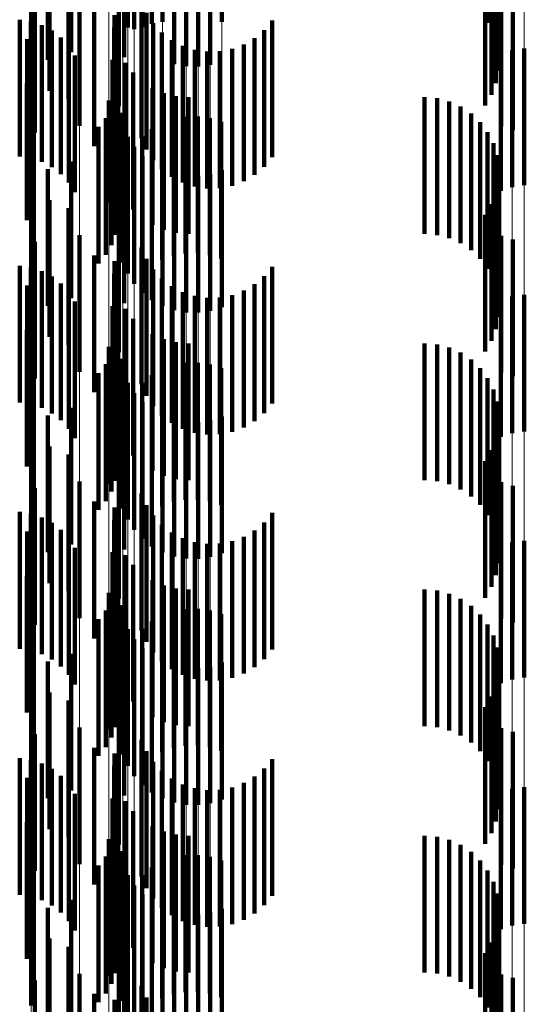
# Model space of a CAD drawing. Units: metres. Extents: x 0 to 2.6, y -0.53 to 0.53.
# Drawn here: x 0.1 to 0.11, y -0.14 to -0.14 of the extents above; entities that cross this region are included whole.
import ezdxf

# ---------------------------------------------------------------- set-up
doc = ezdxf.new("R2010")
doc.units = ezdxf.units.M
doc.linetypes.add('AUSGEZOGEN', pattern=[0])
doc.linetypes.add('VERDECKT2_S2', pattern=[0.0018, 0.001, -0.0008])
doc.layers.add('Fertigelement', color=7, linetype='AUSGEZOGEN', lineweight=50)
doc.layers.add('Standard', color=7, linetype='AUSGEZOGEN', lineweight=13)

msp = doc.modelspace()

# ---------------------------------------------------------------- linework, layer by layer
at = {"layer": 'Fertigelement', "color": 253, "linetype": 'VERDECKT2_S2', "lineweight": 140, "transparency": 33554687}
for p, q in [((0.10167, -0.1358773), (0.10167, -0.1368773)), ((0.102375, -0.1359234), (0.102375, -0.1369234)), ((0.1024818, -0.1359227), (0.1024818, -0.1369227)), ((0.1050084, -0.1358894), (0.1050084, -0.1368894)), ((0.1024232, -0.1359982), (0.1024232, -0.1369368)), ((0.1050502, -0.1359709), (0.1050502, -0.1369709)), ((0.1024831, -0.1360641), (0.1024831, -0.1369156)), ((0.1050779, -0.1360582), (0.1050779, -0.1370582)), ((0.1019611, -0.1361044), (0.1019611, -0.1371044)), ((0.1023498, -0.1361406), (0.1023498, -0.1371406)), ((0.1025529, -0.1361194), (0.1025529, -0.1368978)), ((0.1050905, -0.136149), (0.1050905, -0.137149)), ((0.10179, -0.1361607), (0.10179, -0.1371607)), ((0.1026308, -0.1361625), (0.1026308, -0.136884)), ((0.1027147, -0.1361924), (0.1027147, -0.1368743)), ((0.1028022, -0.1362083), (0.1028022, -0.1368693)), ((0.1028913, -0.1362095), (0.1028913, -0.1368688)), ((0.1029793, -0.1361963), (0.1029793, -0.1368731)), ((0.103064, -0.1361689), (0.103064, -0.1368819)), ((0.1050878, -0.1362405), (0.1050878, -0.1372405)), ((0.1050696, -0.1363303), (0.1050696, -0.1373303)), ((0.1018041, -0.1363873), (0.1018041, -0.1373873)), ((0.1050367, -0.1364158), (0.1050367, -0.1374158)), ((0.1019418, -0.1364464), (0.1019418, -0.1374464)), ((0.1023106, -0.1364988), (0.1023106, -0.1374988)), ((0.10499, -0.1364946), (0.10499, -0.1374946)), ((0.1020223, -0.1366434), (0.1020223, -0.1376434)), ((0.1051083, -0.1366481), (0.1051083, -0.1376481)), ((0.101696, -0.1366923), (0.101696, -0.1376923)), ((0.1051929, -0.1366747), (0.1051929, -0.1376747)), ((0.1021305, -0.1367913), (0.1021305, -0.1377913)), ((0.1024755, -0.1367331), (0.1024755, -0.1377331)), ((0.1015849, -0.1368674), (0.1015849, -0.1378674)), ((0.1022776, -0.1368336), (0.1022776, -0.1378336)), ((0.1025123, -0.136817), (0.1025123, -0.137817)), ((0.1028022, -0.1368693), (0.1028022, -0.1372083)), ((0.1028913, -0.1368688), (0.1028913, -0.1372095)), ((0.1016675, -0.1368802), (0.1016675, -0.1378802)), ((0.1017468, -0.1369067), (0.1017468, -0.1379067)), ((0.1022758, -0.1369246), (0.1022758, -0.1379246)), ((0.1024232, -0.1369368), (0.1024232, -0.1369368)), ((0.1024831, -0.1369156), (0.1024831, -0.1369156)), ((0.1025529, -0.1368978), (0.1025529, -0.1368978)), ((0.1025627, -0.1368937), (0.1025627, -0.1378937)), ((0.1026308, -0.136884), (0.1026308, -0.136884)), ((0.1027147, -0.1368743), (0.1027147, -0.1371924)), ((0.1029793, -0.1368731), (0.1029793, -0.1371963)), ((0.103064, -0.1368819), (0.103064, -0.1368819)), ((0.103374, -0.1369436), (0.103374, -0.1379436)), ((0.1034333, -0.1368738), (0.1034333, -0.1378738)), ((0.1016398, -0.1370109), (0.1016398, -0.1380109)), ((0.1018205, -0.1369459), (0.1018205, -0.1379459)), ((0.1018867, -0.1369969), (0.1018867, -0.1379969)), ((0.1022891, -0.1370146), (0.1022891, -0.1380146)), ((0.1026252, -0.1369607), (0.1026252, -0.1379607)), ((0.1033038, -0.1370025), (0.1033038, -0.1380025)), ((0.1019435, -0.1370583), (0.1019435, -0.1380583)), ((0.1026981, -0.1370163), (0.1026981, -0.1380163)), ((0.1027793, -0.1370589), (0.1027793, -0.1380589)), ((0.1028665, -0.1370873), (0.1028665, -0.1380873)), ((0.1031387, -0.1370811), (0.1031387, -0.1380811)), ((0.1032245, -0.1370487), (0.1032245, -0.1380487)), ((0.1052769, -0.1370782), (0.1052769, -0.1371685)), ((0.1019893, -0.1371282), (0.1019893, -0.1381282)), ((0.1029571, -0.1371006), (0.1029571, -0.1381006)), ((0.1030488, -0.1370985), (0.1030488, -0.1380985)), ((0.1051041, -0.1371189), (0.1051041, -0.1371554)), ((0.1051041, -0.1371554), (0.1051041, -0.1381189)), ((0.1051888, -0.1370915), (0.1051888, -0.1371642)), ((0.1022634, -0.1371614), (0.1022634, -0.1381614)), ((0.1023596, -0.1371818), (0.1023596, -0.1381818)), ((0.1051888, -0.1371642), (0.1051888, -0.1380915)), ((0.1052769, -0.1371685), (0.1052769, -0.1380782)), ((0.1024146, -0.1372543), (0.1024146, -0.1382543)), ((0.1016369, -0.1373344), (0.1016369, -0.1383344)), ((0.1023044, -0.1373602), (0.1023044, -0.1383602)), ((0.1025568, -0.1373669), (0.1025568, -0.1383669)), ((0.1022859, -0.1374403), (0.1022859, -0.1384403)), ((0.10264, -0.1374039), (0.10264, -0.1384039)), ((0.1027281, -0.1374265), (0.1027281, -0.1384265)), ((0.1028188, -0.1374341), (0.1028188, -0.1384341)), ((0.1045471, -0.1374341), (0.1045471, -0.1384341)), ((0.1046384, -0.1374418), (0.1046384, -0.1384418)), ((0.102238, -0.1374587), (0.102238, -0.1382044)), ((0.1022557, -0.1375166), (0.1022557, -0.1385166)), ((0.1047272, -0.1374647), (0.1047272, -0.1384647)), ((0.1048107, -0.1375023), (0.1048107, -0.1385023)), ((0.1022142, -0.1375875), (0.1022142, -0.1385875)), ((0.1023179, -0.1375554), (0.1023179, -0.1385554)), ((0.1023371, -0.1375475), (0.1023371, -0.1385475)), ((0.1027988, -0.1375776), (0.1027988, -0.1385776)), ((0.1028875, -0.1375756), (0.1028875, -0.1385756)), ((0.1029752, -0.1375881), (0.1029752, -0.1385881)), ((0.1048868, -0.1375532), (0.1048868, -0.1385532)), ((0.1016874, -0.1376539), (0.1016874, -0.1386539)), ((0.1021627, -0.1376514), (0.1021627, -0.1386514)), ((0.1023395, -0.1376417), (0.1023395, -0.1386417)), ((0.1026283, -0.137624), (0.1026283, -0.138624)), ((0.1027117, -0.1375938), (0.1027117, -0.1385938)), ((0.1030598, -0.1376147), (0.1030598, -0.1386147)), ((0.1049533, -0.1376162), (0.1049533, -0.1386162)), ((0.10167, -0.1376772), (0.10167, -0.1386772)), ((0.102375, -0.1377234), (0.102375, -0.1387234)), ((0.1024818, -0.1377227), (0.1024818, -0.1387227)), ((0.102551, -0.1376673), (0.102551, -0.1386673)), ((0.1050084, -0.1376895), (0.1050084, -0.1386895)), ((0.1024232, -0.1377982), (0.1024232, -0.1387982)), ((0.1050502, -0.1377709), (0.1050502, -0.1387709)), ((0.1024831, -0.1378641), (0.1024831, -0.1388641)), ((0.1050779, -0.1378582), (0.1050779, -0.1388582)), ((0.1019611, -0.1379045), (0.1019611, -0.1389045)), ((0.1023498, -0.1379406), (0.1023498, -0.1389406)), ((0.1025529, -0.1379194), (0.1025529, -0.1389194)), ((0.1050905, -0.1379489), (0.1050905, -0.1389489)), ((0.10179, -0.1379607), (0.10179, -0.1389607)), ((0.1026308, -0.1379625), (0.1026308, -0.1389625)), ((0.1027147, -0.1379924), (0.1027147, -0.1389924)), ((0.1028022, -0.1380082), (0.1028022, -0.1390082)), ((0.1028913, -0.1380096), (0.1028913, -0.1390096)), ((0.1029793, -0.1379963), (0.1029793, -0.1389963)), ((0.103064, -0.1379689), (0.103064, -0.1389689)), ((0.1050878, -0.1380405), (0.1050878, -0.1390405)), ((0.1050696, -0.1381303), (0.1050696, -0.1391303)), ((0.1018041, -0.1381874), (0.1018041, -0.1391874)), ((0.102238, -0.1382044), (0.102238, -0.1382044)), ((0.1050367, -0.1382158), (0.1050367, -0.1392158)), ((0.1019418, -0.1382464), (0.1019418, -0.1392464)), ((0.1023106, -0.1382988), (0.1023106, -0.1392988)), ((0.10499, -0.1382946), (0.10499, -0.1392946)), ((0.1020223, -0.1384434), (0.1020223, -0.1384667)), ((0.1051083, -0.1384482), (0.1051083, -0.1394482)), ((0.101696, -0.1384923), (0.101696, -0.1394923)), ((0.1020223, -0.1384667), (0.1020223, -0.1394434)), ((0.1051929, -0.1384748), (0.1051929, -0.1394748)), ((0.1021305, -0.1385913), (0.1021305, -0.1395913)), ((0.1024755, -0.1385331), (0.1024755, -0.1395331)), ((0.1015849, -0.1386674), (0.1015849, -0.1396674)), ((0.1022776, -0.1386337), (0.1022776, -0.1396337)), ((0.1025123, -0.138617), (0.1025123, -0.139617)), ((0.1016675, -0.1386802), (0.1016675, -0.1396802)), ((0.1017468, -0.1387067), (0.1017468, -0.1397067)), ((0.1022758, -0.1387246), (0.1022758, -0.1397246)), ((0.1025627, -0.1386937), (0.1025627, -0.1396937)), ((0.103374, -0.1387436), (0.103374, -0.1397436)), ((0.1034333, -0.1386738), (0.1034333, -0.1396738)), ((0.1016398, -0.1388109), (0.1016398, -0.1398109)), ((0.1018205, -0.138746), (0.1018205, -0.139746)), ((0.1018867, -0.138797), (0.1018867, -0.139797)), ((0.1022891, -0.1388146), (0.1022891, -0.1398146)), ((0.1026252, -0.1387607), (0.1026252, -0.1397607)), ((0.1033038, -0.1388025), (0.1033038, -0.1398025)), ((0.1019435, -0.1388583), (0.1019435, -0.1398583)), ((0.1026981, -0.1388163), (0.1026981, -0.1398163)), ((0.1027793, -0.1388589), (0.1027793, -0.1398589)), ((0.1028665, -0.1388873), (0.1028665, -0.1398873)), ((0.1031387, -0.138881), (0.1031387, -0.139881)), ((0.1032245, -0.1388488), (0.1032245, -0.1398488)), ((0.1052769, -0.1388782), (0.1052769, -0.1398782)), ((0.1019893, -0.1389282), (0.1019893, -0.1399282)), ((0.1029571, -0.1389006), (0.1029571, -0.1399006)), ((0.1030488, -0.1388985), (0.1030488, -0.1398985)), ((0.1051041, -0.1389189), (0.1051041, -0.1399189)), ((0.1051888, -0.1388915), (0.1051888, -0.1398915)), ((0.1022634, -0.1389614), (0.1022634, -0.1399614)), ((0.1023596, -0.1389818), (0.1023596, -0.1399818)), ((0.1024146, -0.1390543), (0.1024146, -0.1400543)), ((0.1016369, -0.1391343), (0.1016369, -0.1401343)), ((0.1023044, -0.1391602), (0.1023044, -0.1401602)), ((0.1025568, -0.1391669), (0.1025568, -0.1401669)), ((0.1022859, -0.1392402), (0.1022859, -0.1402402)), ((0.10264, -0.1392039), (0.10264, -0.1402039)), ((0.1027281, -0.1392265), (0.1027281, -0.1402265)), ((0.1028188, -0.1392341), (0.1028188, -0.1402341)), ((0.1045471, -0.1392341), (0.1045471, -0.1402341)), ((0.1046384, -0.1392419), (0.1046384, -0.1402419)), ((0.102238, -0.1392587), (0.102238, -0.1402587)), ((0.1022557, -0.1393166), (0.1022557, -0.1403166)), ((0.1047272, -0.1392647), (0.1047272, -0.1402647)), ((0.1048107, -0.1393022), (0.1048107, -0.1403022)), ((0.1022142, -0.1393875), (0.1022142, -0.1403875)), ((0.1023179, -0.1393553), (0.1023179, -0.1403553)), ((0.1023371, -0.1393476), (0.1023371, -0.1403476)), ((0.1027988, -0.1393775), (0.1027988, -0.1403775)), ((0.1028875, -0.1393756), (0.1028875, -0.1403756)), ((0.1029752, -0.1393881), (0.1029752, -0.1403881)), ((0.1048868, -0.1393532), (0.1048868, -0.1403531)), ((0.1016874, -0.1394539), (0.1016874, -0.1404539)), ((0.1021627, -0.1394514), (0.1021627, -0.1404514)), ((0.1023395, -0.1394417), (0.1023395, -0.1404417)), ((0.1026283, -0.139424), (0.1026283, -0.140424)), ((0.1027117, -0.1393938), (0.1027117, -0.1403938)), ((0.1030598, -0.1394148), (0.1030598, -0.1404148)), ((0.1049533, -0.1394161), (0.1049533, -0.1404161)), ((0.10167, -0.1394773), (0.10167, -0.1404773)), ((0.102375, -0.1395234), (0.102375, -0.1405234)), ((0.1024818, -0.1395226), (0.1024818, -0.1405226)), ((0.102551, -0.1394673), (0.102551, -0.1404673)), ((0.1050084, -0.1394894), (0.1050084, -0.1404894)), ((0.1024232, -0.1395982), (0.1024232, -0.1405982)), ((0.1050502, -0.1395709), (0.1050502, -0.1405709)), ((0.1024831, -0.1396641), (0.1024831, -0.1406641)), ((0.1050779, -0.1396582), (0.1050779, -0.1406582)), ((0.1019611, -0.1397045), (0.1019611, -0.1407045)), ((0.1023498, -0.1397406), (0.1023498, -0.1407405)), ((0.1025529, -0.1397194), (0.1025529, -0.1407194)), ((0.1050905, -0.1397489), (0.1050905, -0.1407489)), ((0.10179, -0.1397607), (0.10179, -0.1407607)), ((0.1026308, -0.1397626), (0.1026308, -0.1407626)), ((0.1027147, -0.1397924), (0.1027147, -0.1407924)), ((0.1028022, -0.1398082), (0.1028022, -0.1408082)), ((0.1028913, -0.1398096), (0.1028913, -0.1408096)), ((0.1029793, -0.1397963), (0.1029793, -0.1407963)), ((0.103064, -0.1397689), (0.103064, -0.1407689)), ((0.1050878, -0.1398405), (0.1050878, -0.1408405)), ((0.1050696, -0.1399303), (0.1050696, -0.1409303)), ((0.1018041, -0.1399874), (0.1018041, -0.1409874)), ((0.1050367, -0.1400157), (0.1050367, -0.1410157)), ((0.1019418, -0.1400464), (0.1019418, -0.1410464)), ((0.1023106, -0.1400988), (0.1023106, -0.1410988)), ((0.10499, -0.1400945), (0.10499, -0.1410945)), ((0.1020223, -0.1402434), (0.1020223, -0.1412434)), ((0.1051083, -0.1402482), (0.1051083, -0.1412482)), ((0.101696, -0.1402922), (0.101696, -0.1412922)), ((0.1051929, -0.1402748), (0.1051929, -0.1412748)), ((0.1021305, -0.1403913), (0.1021305, -0.1413913)), ((0.1024755, -0.1403331), (0.1024755, -0.1413331)), ((0.1015849, -0.1404673), (0.1015849, -0.1414673)), ((0.1022776, -0.1404336), (0.1022776, -0.1414336)), ((0.1025123, -0.140417), (0.1025123, -0.141417)), ((0.1016675, -0.1404802), (0.1016675, -0.1414802)), ((0.1017468, -0.1405067), (0.1017468, -0.1415067)), ((0.1022758, -0.1405246), (0.1022758, -0.1415246)), ((0.1025627, -0.1404936), (0.1025627, -0.1414936)), ((0.103374, -0.1405436), (0.103374, -0.1415436)), ((0.1034333, -0.1404738), (0.1034333, -0.1414738)), ((0.1016398, -0.1406108), (0.1016398, -0.1416108)), ((0.1018205, -0.140546), (0.1018205, -0.141546)), ((0.1018867, -0.140597), (0.1018867, -0.141597)), ((0.1022891, -0.1406146), (0.1022891, -0.1416146)), ((0.1026252, -0.1405607), (0.1026252, -0.1415607)), ((0.1033038, -0.1406025), (0.1033038, -0.1416025)), ((0.1019435, -0.1406583), (0.1019435, -0.1416583)), ((0.1026981, -0.1406163), (0.1026981, -0.1416163)), ((0.1027793, -0.1406589), (0.1027793, -0.1416589)), ((0.1028665, -0.1406873), (0.1028665, -0.1416873)), ((0.1031387, -0.1406811), (0.1031387, -0.1416811)), ((0.1032245, -0.1406487), (0.1032245, -0.1416487)), ((0.1052769, -0.1406783), (0.1052769, -0.1416783)), ((0.1019893, -0.1407282), (0.1019893, -0.1417282)), ((0.1029571, -0.1407006), (0.1029571, -0.1417006)), ((0.1030488, -0.1406985), (0.1030488, -0.1416985)), ((0.1051041, -0.1407189), (0.1051041, -0.1417189)), ((0.1051888, -0.1406915), (0.1051888, -0.1416915)), ((0.1022634, -0.1407614), (0.1022634, -0.1417614)), ((0.1023596, -0.1407819), (0.1023596, -0.1417819)), ((0.1024146, -0.1408542), (0.1024146, -0.1418542)), ((0.1016369, -0.1409343), (0.1016369, -0.1419343)), ((0.1023044, -0.1409603), (0.1023044, -0.1419603)), ((0.1025568, -0.1409669), (0.1025568, -0.1419669)), ((0.1022859, -0.1410403), (0.1022859, -0.1420403)), ((0.10264, -0.1410038), (0.10264, -0.1420038)), ((0.1027281, -0.1410266), (0.1027281, -0.1420266)), ((0.1028188, -0.1410341), (0.1028188, -0.1420341)), ((0.1045471, -0.1410341), (0.1045471, -0.1420341)), ((0.1046384, -0.1410419), (0.1046384, -0.1420419)), ((0.102238, -0.1410587), (0.102238, -0.1420587)), ((0.1022557, -0.1411166), (0.1022557, -0.1421166)), ((0.1047272, -0.1410648), (0.1047272, -0.1420648)), ((0.1048107, -0.1411022), (0.1048107, -0.1421022)), ((0.1022142, -0.1411875), (0.1022142, -0.1421875)), ((0.1023179, -0.1411553), (0.1023179, -0.1421553)), ((0.1023371, -0.1411476), (0.1023371, -0.1421476)), ((0.1027988, -0.1411776), (0.1027988, -0.1421776)), ((0.1028875, -0.1411757), (0.1028875, -0.1421757)), ((0.1029752, -0.1411882), (0.1029752, -0.1421882)), ((0.1048868, -0.1411532), (0.1048868, -0.1421532)), ((0.1016874, -0.1412539), (0.1016874, -0.1422539)), ((0.1021627, -0.1412513), (0.1021627, -0.1422513)), ((0.1023395, -0.1412417), (0.1023395, -0.1422417)), ((0.1026283, -0.141224), (0.1026283, -0.142224)), ((0.1027117, -0.1411938), (0.1027117, -0.1421938)), ((0.1030598, -0.1412148), (0.1030598, -0.1422148)), ((0.1049533, -0.1412162), (0.1049533, -0.1422162)), ((0.10167, -0.1412773), (0.10167, -0.1422773)), ((0.102375, -0.1413234), (0.102375, -0.1423234)), ((0.1024818, -0.1413226), (0.1024818, -0.1423226)), ((0.102551, -0.1412673), (0.102551, -0.1422673)), ((0.1050084, -0.1412894), (0.1050084, -0.1422894)), ((0.1024232, -0.1413982), (0.1024232, -0.1423982)), ((0.1050502, -0.1413708), (0.1050502, -0.1423708)), ((0.1024831, -0.1414641), (0.1024831, -0.1424641)), ((0.1050779, -0.1414583), (0.1050779, -0.1424583)), ((0.1019611, -0.1415045), (0.1019611, -0.1425045)), ((0.1023498, -0.1415405), (0.1023498, -0.1425405)), ((0.1025529, -0.1415193), (0.1025529, -0.1425193)), ((0.1050905, -0.141549), (0.1050905, -0.142549)), ((0.10179, -0.1415607), (0.10179, -0.1425607)), ((0.1026308, -0.1415626), (0.1026308, -0.1425626)), ((0.1027147, -0.1415924), (0.1027147, -0.1425924)), ((0.1028022, -0.1416082), (0.1028022, -0.1426082)), ((0.1028913, -0.1416095), (0.1028913, -0.1426095)), ((0.1029793, -0.1415963), (0.1029793, -0.1425963)), ((0.103064, -0.1415689), (0.103064, -0.1425689)), ((0.1050878, -0.1416405), (0.1050878, -0.1426405)), ((0.1050696, -0.1417303), (0.1050696, -0.1427303)), ((0.1018041, -0.1417874), (0.1018041, -0.1427874)), ((0.1050367, -0.1418158), (0.1050367, -0.1428158)), ((0.1019418, -0.1418464), (0.1019418, -0.1428464)), ((0.1023106, -0.1418989), (0.1023106, -0.1428989)), ((0.10499, -0.1418945), (0.10499, -0.1428945)), ((0.1020223, -0.1420435), (0.1020223, -0.1430435)), ((0.1051083, -0.1420482), (0.1051083, -0.1430482)), ((0.101696, -0.1420923), (0.101696, -0.1430923)), ((0.1051929, -0.1420748), (0.1051929, -0.1430748)), ((0.1021305, -0.1421913), (0.1021305, -0.1431913)), ((0.1024755, -0.1421331), (0.1024755, -0.1431331)), ((0.1015849, -0.1422673), (0.1015849, -0.1432673)), ((0.1022776, -0.1422336), (0.1022776, -0.1432336)), ((0.1025123, -0.142217), (0.1025123, -0.143217)), ((0.1016675, -0.1422802), (0.1016675, -0.1432802)), ((0.1017468, -0.1423066), (0.1017468, -0.1433066)), ((0.1022758, -0.1423246), (0.1022758, -0.1433246)), ((0.1025627, -0.1422936), (0.1025627, -0.1432936)), ((0.103374, -0.1423436), (0.103374, -0.1433436)), ((0.1034333, -0.1422737), (0.1034333, -0.1432737)), ((0.1016398, -0.1424108), (0.1016398, -0.1434108)), ((0.1018205, -0.1423459), (0.1018205, -0.1433459)), ((0.1018867, -0.1423969), (0.1018867, -0.1433969)), ((0.1022891, -0.1424147), (0.1022891, -0.1434147)), ((0.1026252, -0.1423607), (0.1026252, -0.1433607)), ((0.1033038, -0.1424025), (0.1033038, -0.1434025)), ((0.1019435, -0.1424583), (0.1019435, -0.1434583)), ((0.1026981, -0.1424163), (0.1026981, -0.1434163)), ((0.1027793, -0.1424589), (0.1027793, -0.1434589)), ((0.1028665, -0.1424872), (0.1028665, -0.1434872)), ((0.1031387, -0.1424811), (0.1031387, -0.1434811)), ((0.1032245, -0.1424487), (0.1032245, -0.1434487)), ((0.1052769, -0.1424783), (0.1052769, -0.1434783)), ((0.1019893, -0.1425282), (0.1019893, -0.1435282)), ((0.1029571, -0.1425006), (0.1029571, -0.1435006)), ((0.1030488, -0.1424985), (0.1030488, -0.1434985)), ((0.1051041, -0.1425189), (0.1051041, -0.1435189)), ((0.1051888, -0.1424915), (0.1051888, -0.1434915)), ((0.1022634, -0.1425614), (0.1022634, -0.1435614)), ((0.1023596, -0.1425818), (0.1023596, -0.1435818)), ((0.1024146, -0.1426543), (0.1024146, -0.1436543)), ((0.1016369, -0.1427344), (0.1016369, -0.1437344)), ((0.1023044, -0.1427603), (0.1023044, -0.1437603)), ((0.1025568, -0.1427669), (0.1025568, -0.1437669)), ((0.1022859, -0.1428403), (0.1022859, -0.1438403)), ((0.10264, -0.1428039), (0.10264, -0.1438039)), ((0.1027281, -0.1428265), (0.1027281, -0.1438265)), ((0.1028188, -0.1428342), (0.1028188, -0.1438342)), ((0.1045471, -0.1428342), (0.1045471, -0.1438342)), ((0.1046384, -0.1428418), (0.1046384, -0.1438418)), ((0.102238, -0.1428586), (0.102238, -0.1438586)), ((0.1022557, -0.1429166), (0.1022557, -0.1439166)), ((0.1047272, -0.1428647), (0.1047272, -0.1438647)), ((0.1048107, -0.1429022), (0.1048107, -0.1439022)), ((0.1022142, -0.1429875), (0.1022142, -0.1439875)), ((0.1023179, -0.1429554), (0.1023179, -0.1439554)), ((0.1023371, -0.1429476), (0.1023371, -0.1439476)), ((0.1027988, -0.1429775), (0.1027988, -0.1439775)), ((0.1028875, -0.1429756), (0.1028875, -0.1439756)), ((0.1029752, -0.1429882), (0.1029752, -0.1439882)), ((0.1048868, -0.1429532), (0.1048868, -0.1439532)), ((0.1016874, -0.1430539), (0.1016874, -0.1440539)), ((0.1021627, -0.1430514), (0.1021627, -0.1440514)), ((0.1023395, -0.1430417), (0.1023395, -0.1440417)), ((0.1026283, -0.143024), (0.1026283, -0.144024)), ((0.1027117, -0.1429938), (0.1027117, -0.1439938)), ((0.1030598, -0.1430148), (0.1030598, -0.1440148)), ((0.1049533, -0.1430162), (0.1049533, -0.1440162)), ((0.10167, -0.1430772), (0.10167, -0.1440772)), ((0.102375, -0.1431234), (0.102375, -0.1441234)), ((0.1024818, -0.1431226), (0.1024818, -0.1441226)), ((0.102551, -0.1430673), (0.102551, -0.1440673)), ((0.1050084, -0.1430895), (0.1050084, -0.1440895)), ((0.1024232, -0.1431982), (0.1024232, -0.1441982)), ((0.1050502, -0.1431709), (0.1050502, -0.1441709)), ((0.1024831, -0.1432641), (0.1024831, -0.1442641)), ((0.1050779, -0.1432582), (0.1050779, -0.1442582)), ((0.1019611, -0.1433045), (0.1019611, -0.1443045)), ((0.1023498, -0.1433405), (0.1023498, -0.1443405)), ((0.1025529, -0.1433194), (0.1025529, -0.1443194)), ((0.1050905, -0.1433489), (0.1050905, -0.1443489)), ((0.10179, -0.1433607), (0.10179, -0.1443607)), ((0.1026308, -0.1433625), (0.1026308, -0.1443625)), ((0.1027147, -0.1433924), (0.1027147, -0.1443924)), ((0.1028022, -0.1434082), (0.1028022, -0.1444082)), ((0.1028913, -0.1434095), (0.1028913, -0.1444095)), ((0.1029793, -0.1433963), (0.1029793, -0.1443963)), ((0.103064, -0.1433689), (0.103064, -0.1443689)), ((0.1050878, -0.1434405), (0.1050878, -0.1444405)), ((0.1050696, -0.1435303), (0.1050696, -0.1445303)), ((0.1018041, -0.1435873), (0.1018041, -0.1445873)), ((0.1050367, -0.1436158), (0.1050367, -0.1446158)), ((0.1019418, -0.1436464), (0.1019418, -0.1446464)), ((0.1023106, -0.1436989), (0.1023106, -0.1446989)), ((0.10499, -0.1436945), (0.10499, -0.1446945)), ((0.1020223, -0.1438434), (0.1020223, -0.1448434)), ((0.1051083, -0.1438482), (0.1051083, -0.1448482)), ((0.101696, -0.1438923), (0.101696, -0.1448923)), ((0.1051929, -0.1438748), (0.1051929, -0.1448748)), ((0.1021305, -0.1439913), (0.1021305, -0.1449913)), ((0.1024755, -0.143933), (0.1024755, -0.144933)), ((0.1022776, -0.1440336), (0.1022776, -0.1450336)), ((0.1025123, -0.144017), (0.1025123, -0.145017))]:
    msp.add_line(p, q, dxfattribs=at)
at = {"layer": 'Standard', "color": 253, "linetype": 'VERDECKT2_S2', "lineweight": 140, "transparency": 33554687}
for p, q in [((0.1024818, -0.1359227), (0.1024818, -0.1369227)), ((0.1050084, -0.1358894), (0.1050084, -0.1368894)), ((0.1050502, -0.1359709), (0.1050502, -0.1369709)), ((0.1050779, -0.1360582), (0.1050779, -0.1370582)), ((0.1019611, -0.1361044), (0.1019611, -0.1371044)), ((0.1023498, -0.1361406), (0.1023498, -0.1371406)), ((0.1050905, -0.136149), (0.1050905, -0.137149)), ((0.10179, -0.1361607), (0.10179, -0.1371607)), ((0.1050878, -0.1362405), (0.1050878, -0.1372405)), ((0.1050696, -0.1363303), (0.1050696, -0.1373303)), ((0.1018041, -0.1363873), (0.1018041, -0.1373873)), ((0.1050367, -0.1364158), (0.1050367, -0.1374158)), ((0.1019418, -0.1364464), (0.1019418, -0.1374464)), ((0.10499, -0.1364946), (0.10499, -0.1374946)), ((0.1051083, -0.1366481), (0.1051083, -0.1376481)), ((0.101696, -0.1366923), (0.101696, -0.1376923)), ((0.1051929, -0.1366747), (0.1051929, -0.1376747)), ((0.1021305, -0.1367913), (0.1021305, -0.1377913)), ((0.1024755, -0.1367331), (0.1024755, -0.1377331)), ((0.1015849, -0.1368674), (0.1015849, -0.1378674)), ((0.1022776, -0.1368336), (0.1022776, -0.1378336)), ((0.1025123, -0.136817), (0.1025123, -0.137817)), ((0.1016675, -0.1368802), (0.1016675, -0.1378802)), ((0.1017468, -0.1369067), (0.1017468, -0.1379067)), ((0.1022758, -0.1369246), (0.1022758, -0.1379246)), ((0.1025627, -0.1368937), (0.1025627, -0.1378937)), ((0.103374, -0.1369436), (0.103374, -0.1379436)), ((0.1034333, -0.1368738), (0.1034333, -0.1378738)), ((0.1016398, -0.1370109), (0.1016398, -0.1380109)), ((0.1018205, -0.1369459), (0.1018205, -0.1379459)), ((0.1018867, -0.1369969), (0.1018867, -0.1379969)), ((0.1022891, -0.1370146), (0.1022891, -0.1380146)), ((0.1026252, -0.1369607), (0.1026252, -0.1379607)), ((0.1033038, -0.1370025), (0.1033038, -0.1380025)), ((0.1019435, -0.1370583), (0.1019435, -0.1380583)), ((0.1026981, -0.1370163), (0.1026981, -0.1380163)), ((0.1027793, -0.1370589), (0.1027793, -0.1380589)), ((0.1028665, -0.1370873), (0.1028665, -0.1380873)), ((0.1031387, -0.1370811), (0.1031387, -0.1380811)), ((0.1032245, -0.1370487), (0.1032245, -0.1380487)), ((0.1019893, -0.1371282), (0.1019893, -0.1381282)), ((0.1029571, -0.1371006), (0.1029571, -0.1381006)), ((0.1030488, -0.1370985), (0.1030488, -0.1380985)), ((0.1022634, -0.1371614), (0.1022634, -0.1381614)), ((0.1023596, -0.1371818), (0.1023596, -0.1381818)), ((0.1024146, -0.1372543), (0.1024146, -0.1382543)), ((0.1016369, -0.1373344), (0.1016369, -0.1383344)), ((0.1023044, -0.1373602), (0.1023044, -0.1383602)), ((0.1025568, -0.1373669), (0.1025568, -0.1383669)), ((0.1022859, -0.1374403), (0.1022859, -0.1384403)), ((0.10264, -0.1374039), (0.10264, -0.1384039)), ((0.1027281, -0.1374265), (0.1027281, -0.1384265)), ((0.1028188, -0.1374341), (0.1028188, -0.1384341)), ((0.1045471, -0.1374341), (0.1045471, -0.1384341)), ((0.1046384, -0.1374418), (0.1046384, -0.1384418)), ((0.1022557, -0.1375166), (0.1022557, -0.1385166)), ((0.1047272, -0.1374647), (0.1047272, -0.1384647)), ((0.1048107, -0.1375023), (0.1048107, -0.1385023)), ((0.1022142, -0.1375875), (0.1022142, -0.1385875)), ((0.1023371, -0.1375475), (0.1023371, -0.1385475)), ((0.1027988, -0.1375776), (0.1027988, -0.1385776)), ((0.1028875, -0.1375756), (0.1028875, -0.1385756)), ((0.1029752, -0.1375881), (0.1029752, -0.1385881)), ((0.1048868, -0.1375532), (0.1048868, -0.1385532)), ((0.1016874, -0.1376539), (0.1016874, -0.1386539)), ((0.1021627, -0.1376514), (0.1021627, -0.1386514)), ((0.1026283, -0.137624), (0.1026283, -0.138624)), ((0.1027117, -0.1375938), (0.1027117, -0.1385938)), ((0.1030598, -0.1376147), (0.1030598, -0.1386147)), ((0.1049533, -0.1376162), (0.1049533, -0.1386162)), ((0.1024818, -0.1377227), (0.1024818, -0.1387227)), ((0.102551, -0.1376673), (0.102551, -0.1386673)), ((0.1050084, -0.1376895), (0.1050084, -0.1386895)), ((0.1050502, -0.1377709), (0.1050502, -0.1387709)), ((0.1050779, -0.1378582), (0.1050779, -0.1388582)), ((0.1019611, -0.1379045), (0.1019611, -0.1389045)), ((0.1023498, -0.1379406), (0.1023498, -0.1389406)), ((0.1050905, -0.1379489), (0.1050905, -0.1389489)), ((0.10179, -0.1379607), (0.10179, -0.1389607)), ((0.1050878, -0.1380405), (0.1050878, -0.1390405)), ((0.1050696, -0.1381303), (0.1050696, -0.1391303)), ((0.1018041, -0.1381874), (0.1018041, -0.1391874)), ((0.1050367, -0.1382158), (0.1050367, -0.1392158)), ((0.1019418, -0.1382464), (0.1019418, -0.1392464)), ((0.10499, -0.1382946), (0.10499, -0.1392946)), ((0.1051083, -0.1384482), (0.1051083, -0.1394482)), ((0.101696, -0.1384923), (0.101696, -0.1394923)), ((0.1051929, -0.1384748), (0.1051929, -0.1394748)), ((0.1021305, -0.1385913), (0.1021305, -0.1395913)), ((0.1024755, -0.1385331), (0.1024755, -0.1395331)), ((0.1015849, -0.1386674), (0.1015849, -0.1396674)), ((0.1022776, -0.1386337), (0.1022776, -0.1396337)), ((0.1025123, -0.138617), (0.1025123, -0.139617)), ((0.1016675, -0.1386802), (0.1016675, -0.1396802)), ((0.1017468, -0.1387067), (0.1017468, -0.1397067)), ((0.1022758, -0.1387246), (0.1022758, -0.1397246)), ((0.1025627, -0.1386937), (0.1025627, -0.1396937)), ((0.103374, -0.1387436), (0.103374, -0.1397436)), ((0.1034333, -0.1386738), (0.1034333, -0.1396738)), ((0.1016398, -0.1388109), (0.1016398, -0.1398109)), ((0.1018205, -0.138746), (0.1018205, -0.139746)), ((0.1018867, -0.138797), (0.1018867, -0.139797)), ((0.1022891, -0.1388146), (0.1022891, -0.1398146)), ((0.1026252, -0.1387607), (0.1026252, -0.1397607)), ((0.1033038, -0.1388025), (0.1033038, -0.1398025)), ((0.1019435, -0.1388583), (0.1019435, -0.1398583)), ((0.1026981, -0.1388163), (0.1026981, -0.1398163)), ((0.1027793, -0.1388589), (0.1027793, -0.1398589)), ((0.1028665, -0.1388873), (0.1028665, -0.1398873)), ((0.1031387, -0.138881), (0.1031387, -0.139881)), ((0.1032245, -0.1388488), (0.1032245, -0.1398488)), ((0.1019893, -0.1389282), (0.1019893, -0.1399282)), ((0.1029571, -0.1389006), (0.1029571, -0.1399006)), ((0.1030488, -0.1388985), (0.1030488, -0.1398985)), ((0.1022634, -0.1389614), (0.1022634, -0.1399614)), ((0.1023596, -0.1389818), (0.1023596, -0.1399818)), ((0.1024146, -0.1390543), (0.1024146, -0.1400543)), ((0.1016369, -0.1391343), (0.1016369, -0.1401343)), ((0.1023044, -0.1391602), (0.1023044, -0.1401602)), ((0.1025568, -0.1391669), (0.1025568, -0.1401669)), ((0.1022859, -0.1392402), (0.1022859, -0.1402402)), ((0.10264, -0.1392039), (0.10264, -0.1402039)), ((0.1027281, -0.1392265), (0.1027281, -0.1402265)), ((0.1028188, -0.1392341), (0.1028188, -0.1402341)), ((0.1045471, -0.1392341), (0.1045471, -0.1402341)), ((0.1046384, -0.1392419), (0.1046384, -0.1402419)), ((0.1022557, -0.1393166), (0.1022557, -0.1403166)), ((0.1047272, -0.1392647), (0.1047272, -0.1402647)), ((0.1048107, -0.1393022), (0.1048107, -0.1403022)), ((0.1022142, -0.1393875), (0.1022142, -0.1403875)), ((0.1023371, -0.1393476), (0.1023371, -0.1403476)), ((0.1027988, -0.1393775), (0.1027988, -0.1403775)), ((0.1028875, -0.1393756), (0.1028875, -0.1403756)), ((0.1029752, -0.1393881), (0.1029752, -0.1403881)), ((0.1048868, -0.1393532), (0.1048868, -0.1403531)), ((0.1016874, -0.1394539), (0.1016874, -0.1404539)), ((0.1021627, -0.1394514), (0.1021627, -0.1404514)), ((0.1026283, -0.139424), (0.1026283, -0.140424)), ((0.1027117, -0.1393938), (0.1027117, -0.1403938)), ((0.1030598, -0.1394148), (0.1030598, -0.1404148)), ((0.1049533, -0.1394161), (0.1049533, -0.1404161)), ((0.1024818, -0.1395226), (0.1024818, -0.1405226)), ((0.102551, -0.1394673), (0.102551, -0.1404673)), ((0.1050084, -0.1394894), (0.1050084, -0.1404894)), ((0.1050502, -0.1395709), (0.1050502, -0.1405709)), ((0.1050779, -0.1396582), (0.1050779, -0.1406582)), ((0.1019611, -0.1397045), (0.1019611, -0.1407045)), ((0.1023498, -0.1397406), (0.1023498, -0.1407405)), ((0.1050905, -0.1397489), (0.1050905, -0.1407489)), ((0.10179, -0.1397607), (0.10179, -0.1407607)), ((0.1050878, -0.1398405), (0.1050878, -0.1408405)), ((0.1050696, -0.1399303), (0.1050696, -0.1409303)), ((0.1018041, -0.1399874), (0.1018041, -0.1409874)), ((0.1050367, -0.1400157), (0.1050367, -0.1410157)), ((0.1019418, -0.1400464), (0.1019418, -0.1410464)), ((0.10499, -0.1400945), (0.10499, -0.1410945)), ((0.1051083, -0.1402482), (0.1051083, -0.1412482)), ((0.101696, -0.1402922), (0.101696, -0.1412922)), ((0.1051929, -0.1402748), (0.1051929, -0.1412748)), ((0.1021305, -0.1403913), (0.1021305, -0.1413913)), ((0.1024755, -0.1403331), (0.1024755, -0.1413331)), ((0.1015849, -0.1404673), (0.1015849, -0.1414673)), ((0.1022776, -0.1404336), (0.1022776, -0.1414336)), ((0.1025123, -0.140417), (0.1025123, -0.141417)), ((0.1016675, -0.1404802), (0.1016675, -0.1414802)), ((0.1017468, -0.1405067), (0.1017468, -0.1415067)), ((0.1022758, -0.1405246), (0.1022758, -0.1415246)), ((0.1025627, -0.1404936), (0.1025627, -0.1414936)), ((0.103374, -0.1405436), (0.103374, -0.1415436)), ((0.1034333, -0.1404738), (0.1034333, -0.1414738)), ((0.1016398, -0.1406108), (0.1016398, -0.1416108)), ((0.1018205, -0.140546), (0.1018205, -0.141546)), ((0.1018867, -0.140597), (0.1018867, -0.141597)), ((0.1022891, -0.1406146), (0.1022891, -0.1416146)), ((0.1026252, -0.1405607), (0.1026252, -0.1415607)), ((0.1033038, -0.1406025), (0.1033038, -0.1416025)), ((0.1019435, -0.1406583), (0.1019435, -0.1416583)), ((0.1026981, -0.1406163), (0.1026981, -0.1416163)), ((0.1027793, -0.1406589), (0.1027793, -0.1416589)), ((0.1028665, -0.1406873), (0.1028665, -0.1416873)), ((0.1031387, -0.1406811), (0.1031387, -0.1416811)), ((0.1032245, -0.1406487), (0.1032245, -0.1416487)), ((0.1019893, -0.1407282), (0.1019893, -0.1417282)), ((0.1029571, -0.1407006), (0.1029571, -0.1417006)), ((0.1030488, -0.1406985), (0.1030488, -0.1416985)), ((0.1022634, -0.1407614), (0.1022634, -0.1417614)), ((0.1023596, -0.1407819), (0.1023596, -0.1417819)), ((0.1024146, -0.1408542), (0.1024146, -0.1418542)), ((0.1016369, -0.1409343), (0.1016369, -0.1419343)), ((0.1023044, -0.1409603), (0.1023044, -0.1419603)), ((0.1025568, -0.1409669), (0.1025568, -0.1419669)), ((0.1022859, -0.1410403), (0.1022859, -0.1420403)), ((0.10264, -0.1410038), (0.10264, -0.1420038)), ((0.1027281, -0.1410266), (0.1027281, -0.1420266)), ((0.1028188, -0.1410341), (0.1028188, -0.1420341)), ((0.1045471, -0.1410341), (0.1045471, -0.1420341)), ((0.1046384, -0.1410419), (0.1046384, -0.1420419)), ((0.1022557, -0.1411166), (0.1022557, -0.1421166)), ((0.1047272, -0.1410648), (0.1047272, -0.1420648)), ((0.1048107, -0.1411022), (0.1048107, -0.1421022)), ((0.1022142, -0.1411875), (0.1022142, -0.1421875)), ((0.1023371, -0.1411476), (0.1023371, -0.1421476)), ((0.1027988, -0.1411776), (0.1027988, -0.1421776)), ((0.1028875, -0.1411757), (0.1028875, -0.1421757)), ((0.1029752, -0.1411882), (0.1029752, -0.1421882)), ((0.1048868, -0.1411532), (0.1048868, -0.1421532)), ((0.1016874, -0.1412539), (0.1016874, -0.1422539)), ((0.1021627, -0.1412513), (0.1021627, -0.1422513)), ((0.1026283, -0.141224), (0.1026283, -0.142224)), ((0.1027117, -0.1411938), (0.1027117, -0.1421938)), ((0.1030598, -0.1412148), (0.1030598, -0.1422148)), ((0.1049533, -0.1412162), (0.1049533, -0.1422162)), ((0.1024818, -0.1413226), (0.1024818, -0.1423226)), ((0.102551, -0.1412673), (0.102551, -0.1422673)), ((0.1050084, -0.1412894), (0.1050084, -0.1422894)), ((0.1050502, -0.1413708), (0.1050502, -0.1423708)), ((0.1050779, -0.1414583), (0.1050779, -0.1424583)), ((0.1019611, -0.1415045), (0.1019611, -0.1425045)), ((0.1023498, -0.1415405), (0.1023498, -0.1425405)), ((0.1050905, -0.141549), (0.1050905, -0.142549)), ((0.10179, -0.1415607), (0.10179, -0.1425607)), ((0.1050878, -0.1416405), (0.1050878, -0.1426405)), ((0.1050696, -0.1417303), (0.1050696, -0.1427303)), ((0.1018041, -0.1417874), (0.1018041, -0.1427874)), ((0.1050367, -0.1418158), (0.1050367, -0.1428158)), ((0.1019418, -0.1418464), (0.1019418, -0.1428464)), ((0.10499, -0.1418945), (0.10499, -0.1428945)), ((0.1051083, -0.1420482), (0.1051083, -0.1430482)), ((0.101696, -0.1420923), (0.101696, -0.1430923)), ((0.1051929, -0.1420748), (0.1051929, -0.1430748)), ((0.1021305, -0.1421913), (0.1021305, -0.1431913)), ((0.1024755, -0.1421331), (0.1024755, -0.1431331)), ((0.1015849, -0.1422673), (0.1015849, -0.1432673)), ((0.1022776, -0.1422336), (0.1022776, -0.1432336)), ((0.1025123, -0.142217), (0.1025123, -0.143217)), ((0.1016675, -0.1422802), (0.1016675, -0.1432802)), ((0.1017468, -0.1423066), (0.1017468, -0.1433066)), ((0.1022758, -0.1423246), (0.1022758, -0.1433246)), ((0.1025627, -0.1422936), (0.1025627, -0.1432936)), ((0.103374, -0.1423436), (0.103374, -0.1433436)), ((0.1034333, -0.1422737), (0.1034333, -0.1432737)), ((0.1016398, -0.1424108), (0.1016398, -0.1434108)), ((0.1018205, -0.1423459), (0.1018205, -0.1433459)), ((0.1018867, -0.1423969), (0.1018867, -0.1433969)), ((0.1022891, -0.1424147), (0.1022891, -0.1434147)), ((0.1026252, -0.1423607), (0.1026252, -0.1433607)), ((0.1033038, -0.1424025), (0.1033038, -0.1434025)), ((0.1019435, -0.1424583), (0.1019435, -0.1434583)), ((0.1026981, -0.1424163), (0.1026981, -0.1434163)), ((0.1027793, -0.1424589), (0.1027793, -0.1434589)), ((0.1028665, -0.1424872), (0.1028665, -0.1434872)), ((0.1031387, -0.1424811), (0.1031387, -0.1434811)), ((0.1032245, -0.1424487), (0.1032245, -0.1434487)), ((0.1019893, -0.1425282), (0.1019893, -0.1435282)), ((0.1029571, -0.1425006), (0.1029571, -0.1435006)), ((0.1030488, -0.1424985), (0.1030488, -0.1434985)), ((0.1022634, -0.1425614), (0.1022634, -0.1435614)), ((0.1023596, -0.1425818), (0.1023596, -0.1435818)), ((0.1024146, -0.1426543), (0.1024146, -0.1436543)), ((0.1016369, -0.1427344), (0.1016369, -0.1437344)), ((0.1023044, -0.1427603), (0.1023044, -0.1437603)), ((0.1025568, -0.1427669), (0.1025568, -0.1437669)), ((0.1022859, -0.1428403), (0.1022859, -0.1438403)), ((0.10264, -0.1428039), (0.10264, -0.1438039)), ((0.1027281, -0.1428265), (0.1027281, -0.1438265)), ((0.1028188, -0.1428342), (0.1028188, -0.1438342)), ((0.1045471, -0.1428342), (0.1045471, -0.1438342)), ((0.1046384, -0.1428418), (0.1046384, -0.1438418)), ((0.1022557, -0.1429166), (0.1022557, -0.1439166)), ((0.1047272, -0.1428647), (0.1047272, -0.1438647)), ((0.1048107, -0.1429022), (0.1048107, -0.1439022)), ((0.1022142, -0.1429875), (0.1022142, -0.1439875)), ((0.1023371, -0.1429476), (0.1023371, -0.1439476)), ((0.1027988, -0.1429775), (0.1027988, -0.1439775)), ((0.1028875, -0.1429756), (0.1028875, -0.1439756)), ((0.1029752, -0.1429882), (0.1029752, -0.1439882)), ((0.1048868, -0.1429532), (0.1048868, -0.1439532)), ((0.1016874, -0.1430539), (0.1016874, -0.1440539)), ((0.1021627, -0.1430514), (0.1021627, -0.1440514)), ((0.1026283, -0.143024), (0.1026283, -0.144024)), ((0.1027117, -0.1429938), (0.1027117, -0.1439938)), ((0.1030598, -0.1430148), (0.1030598, -0.1440148)), ((0.1049533, -0.1430162), (0.1049533, -0.1440162)), ((0.1024818, -0.1431226), (0.1024818, -0.1441226)), ((0.102551, -0.1430673), (0.102551, -0.1440673)), ((0.1050084, -0.1430895), (0.1050084, -0.1440895)), ((0.1050502, -0.1431709), (0.1050502, -0.1441709)), ((0.1050779, -0.1432582), (0.1050779, -0.1442582)), ((0.1019611, -0.1433045), (0.1019611, -0.1443045)), ((0.1023498, -0.1433405), (0.1023498, -0.1443405)), ((0.1050905, -0.1433489), (0.1050905, -0.1443489)), ((0.10179, -0.1433607), (0.10179, -0.1443607)), ((0.1050878, -0.1434405), (0.1050878, -0.1444405)), ((0.1050696, -0.1435303), (0.1050696, -0.1445303)), ((0.1018041, -0.1435873), (0.1018041, -0.1445873)), ((0.1050367, -0.1436158), (0.1050367, -0.1446158)), ((0.1019418, -0.1436464), (0.1019418, -0.1446464)), ((0.10499, -0.1436945), (0.10499, -0.1446945)), ((0.1051083, -0.1438482), (0.1051083, -0.1448482)), ((0.101696, -0.1438923), (0.101696, -0.1448923)), ((0.1051929, -0.1438748), (0.1051929, -0.1448748)), ((0.1021305, -0.1439913), (0.1021305, -0.1449913)), ((0.1024755, -0.143933), (0.1024755, -0.144933)), ((0.1022776, -0.1440336), (0.1022776, -0.1450336)), ((0.1025123, -0.144017), (0.1025123, -0.145017))]:
    msp.add_line(p, q, dxfattribs=at)
at = {"layer": 'Standard', "color": 7, "linetype": 'AUSGEZOGEN', "lineweight": 13, "transparency": 33554687}
for points in [[(0.10167, 0), (0.10167, -0.0192195), (0.10167, -0.0387383), (0.10167, -0.0585014), (0.10167, -0.0784484), (0.10167, -0.0985138), (0.10167, -0.118627), (0.10167, -0.1387132), (0.10167, -0.158694), (0.10167, -0.1784881), (0.10167, -0.1980124), (0.10167, -0.2171825), (0.10167, -0.2359146), (0.10167, -0.2541258), (0.10167, -0.2717358), (0.10167, -0.2886679), (0.10167, -0.3048499), (0.10167, -0.320215)], [(0.1020223, 0), (0.1020223, -0.0191854), (0.1020223, -0.0386695), (0.1020223, -0.0583974), (0.1020223, -0.078309), (0.1020223, -0.0983387), (0.1020223, -0.1184161), (0.1020223, -0.1384667), (0.1020223, -0.158412), (0.1020223, -0.178171), (0.1020223, -0.1976605), (0.1020223, -0.2167965), (0.1020223, -0.2354953), (0.1020223, -0.2536742), (0.1020223, -0.2712529), (0.1020223, -0.2881549), (0.1020223, -0.304308), (0.1020223, -0.3196459)], [(0.102238, 0), (0.102238, -0.019149), (0.102238, -0.0385962), (0.102238, -0.0582868), (0.102238, -0.0781606), (0.102238, -0.0981524), (0.102238, -0.1181918), (0.102238, -0.1382044), (0.102238, -0.1581119), (0.102238, -0.1778334), (0.102238, -0.197286), (0.102238, -0.2163859), (0.102238, -0.2350492), (0.102238, -0.2531937), (0.102238, -0.2707391), (0.102238, -0.2876091), (0.102238, -0.3037316), (0.102238, -0.3190404)], [(0.1023106, 0), (0.1023106, -0.0191116), (0.1023106, -0.0385207), (0.1023106, -0.0581727), (0.1023106, -0.0780078), (0.1023106, -0.0979604), (0.1023106, -0.1179607), (0.1023106, -0.1379341), (0.1023106, -0.1578026), (0.1023106, -0.1774856), (0.1023106, -0.1969001), (0.1023106, -0.2159626), (0.1023106, -0.2345895), (0.1023106, -0.2526984), (0.1023106, -0.2702095), (0.1023106, -0.2870464), (0.1023106, -0.3031375), (0.1023106, -0.3184164)], [(0.1023179, 0), (0.1023179, -0.0189843), (0.1023179, -0.038264), (0.1023179, -0.0577852), (0.1023179, -0.077488), (0.1023179, -0.0973077), (0.1023179, -0.1171747), (0.1023179, -0.137015), (0.1023179, -0.1567512), (0.1023179, -0.1763029), (0.1023179, -0.1955881), (0.1023179, -0.2145236), (0.1023179, -0.2330264), (0.1023179, -0.2510146), (0.1023179, -0.2684091), (0.1023179, -0.2851339), (0.1023179, -0.3011176), (0.1023179, -0.3162947)], [(0.1023395, 0), (0.1023395, -0.0189804), (0.1023395, -0.0382563), (0.1023395, -0.0577734), (0.1023395, -0.0774723), (0.1023395, -0.097288), (0.1023395, -0.1171509), (0.1023395, -0.1369872), (0.1023395, -0.1567194), (0.1023395, -0.1762672), (0.1023395, -0.1955485), (0.1023395, -0.2144801), (0.1023395, -0.2329791), (0.1023395, -0.2509637), (0.1023395, -0.2683546), (0.1023395, -0.285076), (0.1023395, -0.3010566), (0.1023395, -0.3162305)], [(0.102375, 0), (0.102375, -0.0189767), (0.102375, -0.0382489), (0.102375, -0.0577624), (0.102375, -0.0774574), (0.102375, -0.0972693), (0.102375, -0.1171284), (0.102375, -0.1369609), (0.102375, -0.1566893), (0.102375, -0.1762334), (0.102375, -0.195511), (0.102375, -0.214439), (0.102375, -0.2329344), (0.102375, -0.2509155), (0.102375, -0.2683032), (0.102375, -0.2850214), (0.102375, -0.3009988), (0.102375, -0.3161699)], [(0.1024232, 0), (0.1024232, -0.0189734), (0.1024232, -0.0382422), (0.1024232, -0.0577522), (0.1024232, -0.0774438), (0.1024232, -0.0972522), (0.1024232, -0.1171078), (0.1024232, -0.1369368), (0.1024232, -0.1566618), (0.1024232, -0.1762025), (0.1024232, -0.1954766), (0.1024232, -0.2144013), (0.1024232, -0.2328935), (0.1024232, -0.2508715), (0.1024232, -0.268256), (0.1024232, -0.2849713), (0.1024232, -0.3009459), (0.1024232, -0.3161144)], [(0.1024831, 0), (0.1024831, -0.0189705), (0.1024831, -0.0382363), (0.1024831, -0.0577433), (0.1024831, -0.0774318), (0.1024831, -0.0972371), (0.1024831, -0.1170897), (0.1024831, -0.1369156), (0.1024831, -0.1566375), (0.1024831, -0.1761751), (0.1024831, -0.1954464), (0.1024831, -0.2143681), (0.1024831, -0.2328574), (0.1024831, -0.2508326), (0.1024831, -0.2682145), (0.1024831, -0.2849271), (0.1024831, -0.3008993), (0.1024831, -0.3160654)], [(0.1025529, 0), (0.1025529, -0.018968), (0.1025529, -0.0382313), (0.1025529, -0.0577358), (0.1025529, -0.0774218), (0.1025529, -0.0972245), (0.1025529, -0.1170745), (0.1025529, -0.1368978), (0.1025529, -0.1566172), (0.1025529, -0.1761522), (0.1025529, -0.195421), (0.1025529, -0.2143402), (0.1025529, -0.2328271), (0.1025529, -0.2508), (0.1025529, -0.2681796), (0.1025529, -0.2848901), (0.1025529, -0.3008602), (0.1025529, -0.3160243)], [(0.1026308, 0), (0.1026308, -0.0189661), (0.1026308, -0.0382275), (0.1026308, -0.0577299), (0.1026308, -0.0774139), (0.1026308, -0.0972147), (0.1026308, -0.1170626), (0.1026308, -0.136884), (0.1026308, -0.1566013), (0.1026308, -0.1761344), (0.1026308, -0.1954011), (0.1026308, -0.2143185), (0.1026308, -0.2328035), (0.1026308, -0.2507746), (0.1026308, -0.2681524), (0.1026308, -0.2848612), (0.1026308, -0.3008297), (0.1026308, -0.3159923)], [(0.1027147, 0), (0.1027147, -0.0189648), (0.1027147, -0.0382247), (0.1027147, -0.0577259), (0.1027147, -0.0774085), (0.1027147, -0.0972078), (0.1027147, -0.1170544), (0.1027147, -0.1368743), (0.1027147, -0.1565903), (0.1027147, -0.176122), (0.1027147, -0.1953874), (0.1027147, -0.2143034), (0.1027147, -0.2327872), (0.1027147, -0.250757), (0.1027147, -0.2681336), (0.1027147, -0.2848412), (0.1027147, -0.3008086), (0.1027147, -0.3159701)], [(0.1028022, 0), (0.1028022, -0.0189641), (0.1028022, -0.0382233), (0.1028022, -0.0577237), (0.1028022, -0.0774056), (0.1028022, -0.0972042), (0.1028022, -0.11705), (0.1028022, -0.1368693), (0.1028022, -0.1565845), (0.1028022, -0.1761155), (0.1028022, -0.1953801), (0.1028022, -0.2142955), (0.1028022, -0.2327785), (0.1028022, -0.2507477), (0.1028022, -0.2681236), (0.1028022, -0.2848306), (0.1028022, -0.3007974), (0.1028022, -0.3159583)], [(0.1028913, 0), (0.1028913, -0.0189641), (0.1028913, -0.0382232), (0.1028913, -0.0577235), (0.1028913, -0.0774053), (0.1028913, -0.0972039), (0.1028913, -0.1170497), (0.1028913, -0.1368688), (0.1028913, -0.156584), (0.1028913, -0.1761149), (0.1028913, -0.1953795), (0.1028913, -0.2142948), (0.1028913, -0.2327778), (0.1028913, -0.2507469), (0.1028913, -0.2681228), (0.1028913, -0.2848298), (0.1028913, -0.3007965), (0.1028913, -0.3159574)], [(0.1029793, 0), (0.1029793, -0.0189646), (0.1029793, -0.0382244), (0.1029793, -0.0577253), (0.1029793, -0.0774078), (0.1029793, -0.097207), (0.1029793, -0.1170533), (0.1029793, -0.1368731), (0.1029793, -0.1565888), (0.1029793, -0.1761204), (0.1029793, -0.1953856), (0.1029793, -0.2143015), (0.1029793, -0.232785), (0.1029793, -0.2507547), (0.1029793, -0.2681312), (0.1029793, -0.2848386), (0.1029793, -0.3008058), (0.1029793, -0.3159672)], [(0.103064, 0), (0.103064, -0.0189658), (0.103064, -0.0382269), (0.103064, -0.057729), (0.103064, -0.0774127), (0.103064, -0.0972132), (0.103064, -0.1170609), (0.103064, -0.1368819), (0.103064, -0.1565989), (0.103064, -0.1761317), (0.103064, -0.1953982), (0.103064, -0.2143152), (0.103064, -0.2328), (0.103064, -0.2507709), (0.103064, -0.2681484), (0.103064, -0.2848569), (0.103064, -0.3008252), (0.103064, -0.3159875)], [(0.1051041, 0), (0.1051041, -0.0190037), (0.1051041, -0.0383033), (0.1051041, -0.0578444), (0.1051041, -0.0775674), (0.1051041, -0.0974074), (0.1051041, -0.1172947), (0.1051041, -0.1371554), (0.1051041, -0.1569118), (0.1051041, -0.1764836), (0.1051041, -0.1957886), (0.1051041, -0.2147435), (0.1051041, -0.2332652), (0.1051041, -0.2512719), (0.1051041, -0.2686842), (0.1051041, -0.2854261), (0.1051041, -0.3014263), (0.1051041, -0.3166189)], [(0.1051888, 0), (0.1051888, -0.0190049), (0.1051888, -0.0383057), (0.1051888, -0.0578481), (0.1051888, -0.0775724), (0.1051888, -0.0974137), (0.1051888, -0.1173023), (0.1051888, -0.1371642), (0.1051888, -0.1569219), (0.1051888, -0.176495), (0.1051888, -0.1958012), (0.1051888, -0.2147573), (0.1051888, -0.2332802), (0.1051888, -0.2512881), (0.1051888, -0.2687015), (0.1051888, -0.2854445), (0.1051888, -0.3014456), (0.1051888, -0.3166392)], [(0.1052769, 0), (0.1052769, -0.0190055), (0.1052769, -0.0383069), (0.1052769, -0.0578499), (0.1052769, -0.0775748), (0.1052769, -0.0974167), (0.1052769, -0.117306), (0.1052769, -0.1371685), (0.1052769, -0.1569268), (0.1052769, -0.1765005), (0.1052769, -0.1958073), (0.1052769, -0.2147639), (0.1052769, -0.2332874), (0.1052769, -0.2512959), (0.1052769, -0.2687098), (0.1052769, -0.2854533), (0.1052769, -0.301455), (0.1052769, -0.316649)]]:
    msp.add_lwpolyline(points, dxfattribs=at)

doc.saveas('drawing.dxf')
